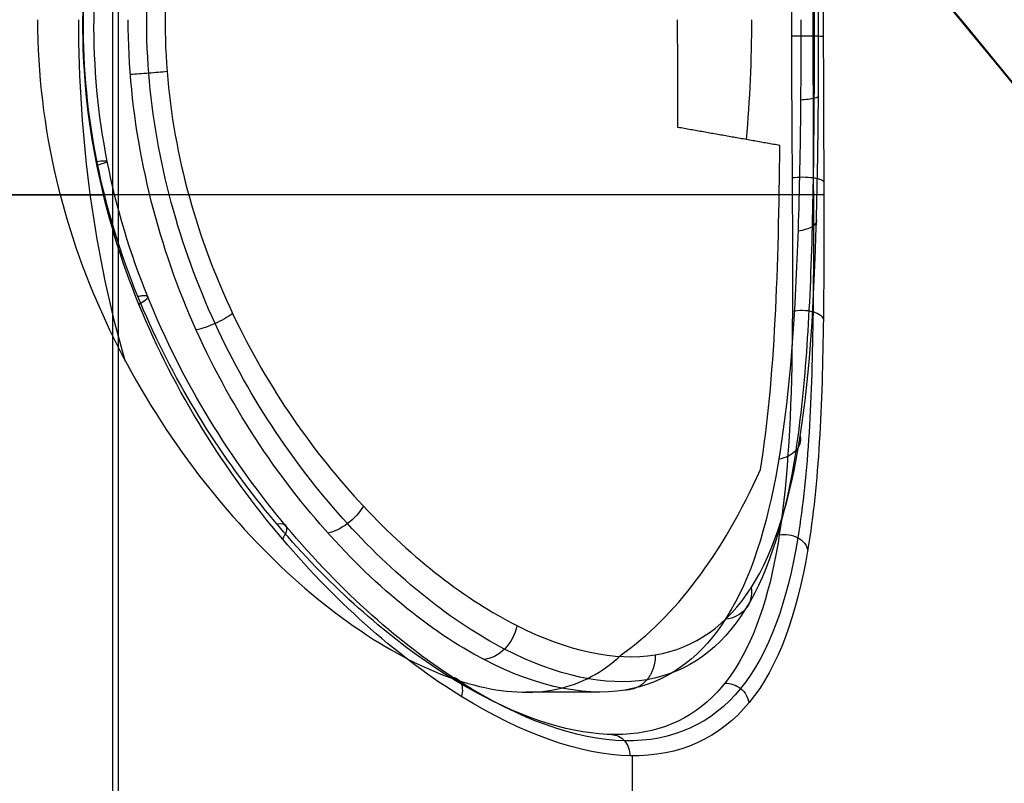
# Model space of a CAD drawing. Units: millimetres. Extents: x -170 to 445, y -152 to 177.
# Drawn here: x 29 to 43, y 113 to 123 of the extents above; entities that cross this region are included whole.
import ezdxf

# ---------------------------------------------------------------- set-up
doc = ezdxf.new("R2010")
doc.units = ezdxf.units.MM
doc.layers.add('Default', color=18, linetype='Continuous', true_color=0x000000)

# ---------------------------------------------------------------- blocks, each defined once
blk = doc.blocks.new('_08')
at = {"layer": 'Default'}
for p, q in [((30.07872335330907, 93.4000000001078, -35.55302147236446), (30.07872335330907, 148.2488600799859, -35.55302147236446)), ((37.33710433150667, 100.1183161008084, -8.216026276597738), (37.33710433150667, 112.9011773321476, -8.216026276597738))]:
    blk.add_line(p, q, dxfattribs=at)
at = {"layer": 'Default', "color": 252, "true_color": 0x78849c}
blk.add_line((36.87162888199396, 113.8, -8.42165481537596), (35.83268723841378, 113.8, -9.021488052969323), dxfattribs=at)
at = {"layer": 'Default', "color": 252, "true_color": 0x78849c, "extrusion": (-0.8660254037844339, 0, -0.5000000000000083)}
for start, end in [(59.51782657269977, 90.00000503368265), (269.9999999999993, 280.2627421932851)]:
    blk.add_arc((-123.3, -25.72918145301631, -24.71429879592932), 9.499999999999972, start, end, dxfattribs=at)
at = {"layer": 'Default', "color": 252, "true_color": 0x78849c, "extrusion": (0.9996771255687723, 0.0002808399592958204, -0.02540798582088455)}
blk.add_arc((123.2933712852291, -9.63007830508312, 38.47407612279949), 8.152276089915778, 259.2129976336735, 269.9715741065959, dxfattribs=at)
at = {"layer": 'Default', "extrusion": (0, 1, 0)}
for centre, radius, start, end in [((-19.9606928914136, -18.3007843344923, 120.8244251243859), 19.9999425093928, 239.8697931511682, 40.363107481592), ((-20.0394162445245, -18.2553333853823, 120.824509375831), 19.99994250939279, 79.63689287944317, 119.4277639194196), ((-20.0394162445245, -18.2553333853823, 120.824509375831), 19.99994250939279, 180.5841336259086, 240.1302069207685)]:
    blk.add_arc(centre, radius, start, end, dxfattribs=at)
at = {"layer": 'Default', "extrusion": (0.3646310703966613, -0.9048210084448362, -0.2198707010455343)}
blk.add_arc((72.60530130683931, -23.19291728819476, -96.60341606711027), 0.3000001920424868, 304.8318030822506, 61.38329485267549, dxfattribs=at)
at = {"layer": 'Default', "color": 252, "true_color": 0x78849c, "extrusion": (0.8660254037854968, -1.802412557702968e-12, 0.4999999999981674)}
blk.add_arc((123.3000000000794, -25.72918145282881, 26.26976525212492), 9.500000000006196, 199.1966905459871, 228.0050450075324, dxfattribs=at)
at = {"layer": 'Default', "color": 167, "true_color": 0x244878, "extrusion": (-0.4226182617406078, 0, -0.9063077870366927)}
for start, end in [(278.715086537862, 278.7150867750852), (282.18003243136, 282.1800331228994)]:
    blk.add_arc((-36.85597326626748, 385.8471583958985, -724.4475032843699), 127.949999984893, start, end, dxfattribs=at)
at = {"layer": 'Default'}
for points, knots in [([(16.4417109090669, 104.272223585703, 1.41836013409281), (16.31527666598828, 104.3540468129618, 1.395253451432976), (16.05920070200046, 104.5122560048107, 1.345790243976116), (15.68905043155567, 104.7666519133226, 1.267720973314589), (15.32360389861954, 105.026654763145, 1.185070264607059), (14.87723318675704, 105.4403050342221, 1.080568440819628), (14.42029654492096, 106.0454813130687, 0.9807392247226993), (13.69289849344967, 107.0265696347213, 0.8564165345114593), (12.82747256438412, 108.2854525341167, 0.8031645147870705), (11.52294829925915, 110.3508229344413, 0.9953545656606564), (10.15612121256198, 112.9615756193457, 1.790733674754637), (8.796031779668388, 115.9809136319127, 3.31288919941379), (7.560483166405717, 118.9108760834971, 5.086724803877219), (6.596842591870161, 121.3477486458204, 6.639349522192493), (5.884821582863497, 123.3574229994826, 7.831249170340901), (5.402141713439661, 124.9246807241017, 8.652856332602022), (5.083890912035096, 126.3635173093251, 9.20484682885211), (4.985543073954117, 127.5965793575629, 9.396648913498975), (4.968502021216433, 128.84398998368, 9.425842116465216), (4.948782069268937, 130.3796284064596, 9.46157078127671), (4.929285265874952, 132.854239865436, 9.497135420756335), (4.923533359342864, 135.9487311214497, 9.503310110730617), (4.942934687690411, 139.045684305522, 9.466470710203883), (4.960569948040344, 141.5092723299242, 9.4330822846198), (5.000285991254326, 143.0776764053636, 9.36973428664052), (5.159624593333604, 144.3343735857582, 9.12402581447196), (5.412584320331274, 145.229769019752, 8.752685077172544), (5.780625492706164, 145.9370871975045, 8.164042449854186), (6.355702539880795, 146.616673511246, 7.1837348030519), (7.125531541409178, 147.1248485719734, 5.872945253406177), (8.09042847299466, 147.6300520245138, 4.352688904439733), (8.960979904025018, 148.0340943850872, 3.124240704179615), (9.737574232035715, 148.3303127042796, 2.202793253891951), (10.37702076609504, 148.5326590736461, 1.574645845935043), (11.10568002584524, 148.7136038107513, 1.054786725173753), (11.91763774143869, 148.8652099095359, 0.6981276358464974), (12.7969351977538, 148.9786334042343, 0.5168497647811634), (13.69679947844731, 149.0615058869269, 0.5063457506141982), (14.59354860487806, 149.1145918601563, 0.611359747804461), (15.73476660537675, 149.1339647877349, 0.8590434818949235), (17.19705711872137, 149.1239889582948, 1.175149740834926), (19.02163603489329, 149.1252922557494, 1.340261147230489), (21.40166708471703, 149.1227204370235, 1.358627620445957), (24.41924267737524, 149.1209422002528, 0.9546411765633102), (28.98102405313212, 149.1179686523175, -0.539662814601402), (34.07433527969196, 149.1150775159755, -3.961890199032602), (38.26698659428128, 149.1132405107108, -9.974894107727998), (40.0176176866231, 149.1130056324226, -17.09742669889389), (39.08319390824258, 149.114638294454, -24.36569228614442), (35.59461995059171, 149.116658989731, -30.8158645884342), (30.01462946935662, 149.1223315826333, -35.56647268891118), (23.11575331495848, 149.116636863908, -38.04445141777128), (15.77753561557214, 149.1146233351743, -37.85955740879049), (8.999237577586252, 149.1129949502057, -35.04425229830228), (3.692254616930457, 149.1132490514049, -29.97305870347423), (0.5718147667299386, 149.1149822918531, -23.32180970641672), (0.0517444416069851, 149.1187761929716, -16.00804586994076), (1.68930968718816, 149.1214797982524, -10.70416337034718), (3.497965876927612, 149.1252656277668, -7.623071940321917), (4.553563892958899, 149.1239567290067, -6.126524219566693), (5.558249159277526, 149.1340912557957, -5.016450106894482), (6.345555790772727, 149.114441537969, -4.150454890956481), (6.884710154592117, 149.0615359215542, -3.42619607078659), (7.325222238645174, 148.9785156342124, -2.641242443657993), (7.607951944907968, 148.8652844493539, -1.790548303187436), (7.704302585919558, 148.7134433580042, -0.9073793539580642), (7.619305713455931, 148.5329323711285, -0.019301061961316), (7.394037676144123, 148.3302235341501, 0.8505595461394115), (6.985680851351321, 148.0346401573066, 1.981497825346956), (6.357527061440253, 147.6310661680043, 3.349073746151694), (5.520836353735994, 147.1235035577447, 4.948817949933607), (4.76923867842561, 146.6153332793558, 6.271478287873313), (4.212232169394471, 145.939045651029, 7.254985826920025), (3.885439022642927, 145.2331126319463, 7.869369200298483), (3.6895326024607, 144.3359834730659, 8.274552862794911), (3.590788244751346, 143.4006969036489, 8.470423495871463), (3.543310940619484, 142.4617362084007, 8.561020944266133), (3.519560181994893, 141.2132705963952, 8.606015675246624), (3.50068802477257, 139.0508726816573, 8.634052756063824), (3.478648428161844, 135.9567862677617, 8.669637958801307), (3.482385981330195, 132.8661481052882, 8.66044853470708), (3.501482788334739, 130.3873474693757, 8.627348508199328), (3.524207418476391, 128.8566501645396, 8.591325551140983), (3.538994582570474, 127.6064888934767, 8.56373802350213), (3.656928825701864, 126.3670706656372, 8.381844184668752), (3.975248337565803, 124.9270299410799, 7.830609622537826), (4.446458682839186, 123.3571680470403, 7.000884896955876), (5.123870554737994, 121.3436166295397, 5.785337906863091), (5.986731073045657, 118.9071226778362, 4.175168893629738), (6.906240019315666, 115.9728145943905, 2.214300929740994), (7.542016279342833, 112.9510386703787, 0.2759670344589898), (7.549104725009081, 109.8350452004342, -1.617052522216089), (6.818022390770262, 107.518131257766, -2.966275391187409), (6.114610513042274, 106.0510103393476, -3.812559768701335), (5.798516557136191, 105.4448476907508, -4.159907636814137), (5.487341534164757, 105.0312106891436, -4.491687215384449), (5.230919392687099, 104.7705736560961, -4.768954280025583), (4.978336128053137, 104.5099334594739, -5.050316941091298), (4.805712171645275, 104.3532973414007, -5.249229049493467), (4.721627185007829, 104.272223579435, -5.348233358917528)], [0, 0, 0, 0, 0.4661711789419796, 0.9321809725348326, 1.398289944408869, 1.863815593157172, 2.795253871210237, 3.727200135204164, 5.589861513687822, 7.452658448733624, 11.17240763468572, 14.8948341679329, 18.6080402675201, 22.32119991896138, 24.1783378857639, 26.03444162485685, 27.88529515639825, 28.81218475164387, 29.74106390659187, 31.62517103063943, 33.5092503889425, 37.27746466962942, 41.04645735483795, 42.93106663222637, 44.81117381556634, 45.75946870787541, 46.70494181622786, 47.65593980729027, 48.60924781401518, 50.51468905794757, 52.42055185689286, 54.32642479465598, 55.28054006344041, 56.23324908811986, 57.1854743751809, 58.13872883711707, 59.09252464360131, 60.04536647695283, 60.95298079715408, 61.8607989298489, 63.6770831766087, 65.49351565456725, 67.31016562815446, 70.93955315177077, 74.56904913261853, 81.7983772449424, 89.02748416729224, 96.25194659131517, 103.4765631093657, 110.701180438974, 117.9260992391816, 125.159235988747, 132.3921083532285, 139.6249878947398, 146.8577393121531, 154.094482727198, 161.3314055187276, 168.5693776996638, 170.387934539171, 172.2062996495155, 174.0245278047919, 174.9332985771441, 175.8418824666055, 176.7942873097459, 177.7476598241442, 178.7004258381763, 179.6523233434802, 180.6047338892722, 181.5582993255378, 183.4632987734949, 185.3674622663362, 187.2712729711026, 188.2237523752892, 189.1739678835885, 190.1186268777028, 191.0660362106485, 192.0063220774122, 192.9477920768525, 194.8316912210391, 198.5994444853669, 202.366444234771, 204.2499478813411, 206.1334393310451, 207.062389486796, 207.9892734796603, 209.8401447168625, 211.6962751896963, 213.5534604718494, 217.2664846473526, 220.9795449104588, 224.7037479046294, 228.4254451221267, 232.1494533073358, 233.0823443065817, 234.0147072319021, 234.4806980609099, 234.947239099776, 235.4137045384897, 235.8802481975415, 235.8802481975415, 235.8802481975415, 235.8802481975415]), ([(16.4417109090669, 104.272223585703, 1.41836013409281), (16.31532890577494, 104.3534501788204, 1.395265555775239), (16.05999698016901, 104.5108127182381, 1.345938972308254), (15.69079955211486, 104.7677071314941, 1.268103545792588), (15.32680681598155, 105.0291587977301, 1.18584268454913), (14.88674739662647, 105.4460749864028, 1.083050862416073), (14.44248855206133, 106.0595246377554, 0.9870966718738614), (13.74355935779369, 107.054760577233, 0.8722162278560863), (12.9216056099384, 108.3371134325657, 0.8351341770791658), (11.70192707000365, 110.4359395590735, 1.053402752875173), (10.44952939318572, 113.0831722782747, 1.849376186177982), (9.148339232827176, 116.1093253335797, 3.35046467034856), (7.93819265375994, 119.0391910187506, 5.114182083471662), (6.983823966216701, 121.4706079920399, 6.659295939256809), (6.274440746219971, 123.4799579601882, 7.848079048970353), (5.792551159879835, 125.0472924569157, 8.667934219507583), (5.472479414188451, 126.4983348576231, 9.22070033396118), (5.384652604053807, 127.754313455909, 9.388549438369711), (5.370338732302724, 128.9903952156002, 9.411919572177968), (5.349574344097096, 130.5245551811302, 9.448463530267661), (5.33142216806295, 132.9933506526138, 9.480783064769511), (5.326599115279152, 136.0784089881836, 9.486366682514182), (5.347845921959224, 139.1670740422241, 9.447858167284913), (5.36600878856501, 141.6246513755412, 9.414787880348817), (5.409410363657082, 143.1949885141895, 9.344199476262856), (5.589035564097806, 144.4715803501464, 9.058272011443531), (5.885694329580826, 145.357518968903, 8.601051427191427), (6.28564697577285, 145.9871526223751, 7.952625221515189), (6.875401405612349, 146.5835919218097, 6.954012430797595), (7.649855578161414, 147.0552784558073, 5.653476598650347), (8.619845433985999, 147.5572961529219, 4.150874862167837), (9.498900258393604, 147.9490890665981, 2.948242855775511), (10.28492592841831, 148.2237286886363, 2.073286378531786), (10.9362866198301, 148.3997884071973, 1.489830272418723), (11.69840633672121, 148.5541698404019, 1.040779203701536), (12.54375258331589, 148.6827733178245, 0.8007144027427708), (13.42782170772104, 148.7705672342826, 0.7426696327307641), (14.32007273310455, 148.8636670107283, 0.8439936916232206), (15.22347324691025, 148.9446328606037, 1.015943694764651), (16.38479180418858, 148.9789530340597, 1.266677969422482), (17.85978677639481, 148.9643779078853, 1.517952220078596), (19.68298508809358, 148.9621253571623, 1.623822574135589), (22.07253641665707, 148.9571300439349, 1.56079200063044), (25.07134246058303, 148.9499628089956, 1.062195382062207), (29.59557800781229, 148.940811991566, -0.568824010828852), (34.59804631527501, 148.9296118788313, -4.124778389095629), (38.66227760205494, 148.9185037214952, -10.23010460579403), (40.29207718185231, 148.9088716215862, -17.38323660938203), (39.26882598569581, 148.9014647345168, -24.64041222092954), (35.73374984575031, 148.8959780396022, -31.0616423570238), (30.14613228516907, 148.8985702655812, -35.79487350654315), (23.25798263000838, 148.8958418708596, -38.28775566550019), (15.92131729229354, 148.901288098557, -38.15695302840084), (9.109562745512935, 148.9087415191797, -35.42404649741279), (3.715490307130912, 148.9183518519773, -30.44169656132956), (0.4507400374322593, 148.9295899311131, -23.85717720569681), (-0.2596562830825348, 148.9425842387068, -16.55294246214095), (1.212465764982215, 148.9542265228863, -11.20522738664495), (2.9222112678941, 148.9620749768475, -8.054128831337351), (3.925983987188981, 148.9639031237818, -6.528270474045041), (4.88049173738188, 148.9794948413913, -5.374536303991535), (5.680834359086525, 148.9440494296284, -4.493285325743575), (6.281379246285693, 148.8637724439004, -3.796754170819993), (6.814374560956194, 148.7706527421164, -3.073560403182672), (7.206764242443487, 148.682546066374, -2.28157290093947), (7.419454751567334, 148.5544868324898, -1.425677130421111), (7.413707616415732, 148.3995441880837, -0.546550701073468), (7.231731840293849, 148.2238951316517, 0.3131949186607758), (6.869210815903533, 147.9492720033959, 1.427922087431558), (6.266585603887626, 147.5578648065538, 2.791007625496029), (5.449247122303161, 147.0542443612573, 4.384317491822837), (4.709430874509259, 146.5833564044764, 5.704945525230011), (4.142464003375439, 145.9888219251617, 6.71205973980175), (3.780469323539211, 145.3606949096118, 7.383003788490148), (3.532016092639124, 144.4756206311399, 7.869094106199936), (3.413861105745815, 143.5204622676985, 8.094460326136918), (3.359795182982796, 142.5772523354667, 8.195064635637307), (3.331904209656584, 141.3279479961382, 8.246896352215856), (3.314899043767999, 139.1729140307607, 8.273339981709782), (3.291641005344401, 136.0868497160416, 8.312348746767961), (3.295433737573463, 133.0036975662376, 8.303955456966106), (3.312522148403659, 130.5335379866722, 8.27369980457565), (3.335348377656262, 129.001787797015, 8.236276450017462), (3.346628711116544, 127.765076252117, 8.213865677624018), (3.448536551157751, 126.5037994555011, 8.053864075226333), (3.766391532264465, 125.0524516800328, 7.501285180530374), (4.235934528767059, 123.4827198557634, 6.673686771745137), (4.911667946120193, 121.4713762893326, 5.46309761409484), (5.772407490735784, 119.0395426318197, 3.864606708780921), (6.696059467409462, 116.1073010615393, 1.931867877209759), (7.344063800694284, 113.0784958316058, 0.0550268883728599), (7.421847119632821, 109.9141842244471, -1.723259289637313), (6.768212567371262, 107.5539659068354, -3.011930545375569), (6.097299407316564, 106.0639552296985, -3.829372247340207), (5.791123384315196, 105.4496522701284, -4.167412061532779), (5.483854141696594, 105.0325664644932, -4.49537815186387), (5.229022847651078, 104.7704171938666, -4.771037621970191), (4.977248975322038, 104.5102161442128, -5.051562152885887), (4.805449301226037, 104.3531599902189, -5.249535498688016), (4.72162718500783, 104.272223579435, -5.348233358917529)], [0, 0, 0, 0, 0.4661711789419796, 0.9321809725348326, 1.398289944408869, 1.863815593157172, 2.795253871210237, 3.727200135204164, 5.589861513687822, 7.452658448733624, 11.17240763468572, 14.8948341679329, 18.6080402675201, 22.32119991896138, 24.1783378857639, 26.03444162485685, 27.88529515639825, 28.81218475164387, 29.74106390659187, 31.62517103063943, 33.5092503889425, 37.27746466962942, 41.04645735483795, 42.93106663222637, 44.81117381556634, 45.75946870787541, 46.70494181622786, 47.65593980729027, 48.60924781401518, 50.51468905794757, 52.42055185689286, 54.32642479465598, 55.28054006344041, 56.23324908811986, 57.1854743751809, 58.13872883711707, 59.09252464360131, 60.04536647695283, 60.95298079715408, 61.8607989298489, 63.6770831766087, 65.49351565456725, 67.31016562815446, 70.93955315177077, 74.56904913261853, 81.7983772449424, 89.02748416729224, 96.25194659131517, 103.4765631093657, 110.701180438974, 117.9260992391816, 125.159235988747, 132.3921083532285, 139.6249878947398, 146.8577393121531, 154.094482727198, 161.3314055187276, 168.5693776996638, 170.387934539171, 172.2062996495155, 174.0245278047919, 174.9332985771441, 175.8418824666055, 176.7942873097459, 177.7476598241442, 178.7004258381763, 179.6523233434802, 180.6047338892722, 181.5582993255378, 183.4632987734949, 185.3674622663362, 187.2712729711026, 188.2237523752892, 189.1739678835885, 190.1186268777028, 191.0660362106485, 192.0063220774122, 192.9477920768525, 194.8316912210391, 198.5994444853669, 202.366444234771, 204.2499478813411, 206.1334393310451, 207.062389486796, 207.9892734796603, 209.8401447168625, 211.6962751896963, 213.5534604718494, 217.2664846473526, 220.9795449104588, 224.7037479046294, 228.4254451221267, 232.1494533073358, 233.0823443065817, 234.0147072319021, 234.4806980609099, 234.947239099776, 235.4137045384897, 235.8802481975415, 235.8802481975415, 235.8802481975415, 235.8802481975415]), ([(16.4417109090669, 104.272223585703, 1.41836013409281), (16.31537785313635, 104.3528662959925, 1.395276735048297), (16.06075067735191, 104.5094055367922, 1.346080248820531), (15.69256000833618, 104.7687616954416, 1.268484461461421), (15.33001684126328, 105.0316693287239, 1.186595209601745), (14.89631289089807, 105.4518560100256, 1.085397048828426), (14.46494658082544, 106.0736112959523, 0.9925710089406777), (13.79541350007893, 107.0832228517166, 0.8832457290664638), (13.0193117044596, 108.3903941820565, 0.8497868625564505), (11.88582818418526, 110.5296180593924, 1.053253483577349), (10.72304204626442, 113.2371883839597, 1.785194553953244), (9.454884604441231, 116.296503328917, 3.245633670834677), (8.260025053770708, 119.2380960280996, 4.991717571373344), (7.311772351139943, 121.6666018247797, 6.526697412175275), (6.60540860373874, 123.6710503118452, 7.708334428040248), (6.126163965283856, 125.2302901734363, 8.522091982820335), (5.809487277670404, 126.6723600902209, 9.06527148207728), (5.733097765509507, 127.9176262268853, 9.200423244326462), (5.720874630361291, 129.1381761572557, 9.221002995252876), (5.699408160985776, 130.6712764482193, 9.25801697693315), (5.682439693075389, 133.1320923809302, 9.28737498020723), (5.678727747849713, 136.2065520037715, 9.293123984090807), (5.701821777073434, 139.2845356284178, 9.25300770103099), (5.720836293496072, 141.7371655617603, 9.220044806267786), (5.767813623509056, 143.2976052189921, 9.140301790904388), (5.963237994160885, 144.5526654207363, 8.810975480291226), (6.285759771187689, 145.3726461835579, 8.27294586257141), (6.698111376268337, 145.8990145047055, 7.582766393281064), (7.289091753721572, 146.4038354275817, 6.593823316483441), (8.068151758373645, 146.8458120006483, 5.320193798596168), (9.049950861608515, 147.3481919121446, 3.834121229141243), (9.950986968975908, 147.7369272480948, 2.655582892840412), (10.77130008147569, 148.0094623018236, 1.826912067662326), (11.46742116040699, 148.1839353027277, 1.300582528396319), (12.28782546308578, 148.3276294887324, 0.9498891776941456), (13.17602129125093, 148.4328956417671, 0.834825120903135), (14.07269092135713, 148.4922176467774, 0.8973150396224625), (14.96448703165193, 148.5727264869234, 1.085728211453359), (15.87229141096929, 148.6513927526825, 1.289587183607533), (17.05741330941947, 148.6887854179372, 1.512432238489705), (18.53845623726926, 148.6758857753838, 1.695881068961059), (20.34307985493594, 148.6713008506503, 1.747349868372873), (22.72400753380836, 148.6658989286007, 1.604811461039335), (25.68092276102401, 148.6567055023716, 1.021251624927258), (30.13560831801167, 148.6455333073357, -0.728624073216137), (35.01540401085123, 148.6315130508565, -4.385834501513326), (38.93053072748953, 148.6171908515647, -10.53676617048282), (40.43695802523556, 148.6041522202079, -17.67214891788653), (39.3386048704958, 148.5932900493626, -24.87472130716832), (35.78282282938679, 148.584878913714, -31.23255746707267), (30.22011479455324, 148.5861586771809, -35.92386737374162), (23.38008272251368, 148.5847013016613, -38.41575722432991), (16.08773571504785, 148.5930526542684, -38.33390323951105), (9.287118421336741, 148.6039871017655, -35.69308141958805), (3.846566518365039, 148.6169655854209, -30.82593486968536), (0.4679468541627827, 148.6315605942045, -24.34962133191113), (-0.4189727719694712, 148.6474806973924, -17.10643221394828), (0.8857086706792008, 148.662580920733, -11.75962001740137), (2.485582078703532, 148.6712519941147, -8.564265169346738), (3.432829973859721, 148.675268782205, -7.025838727284258), (4.332061405151358, 148.6894032403865, -5.83336046971351), (5.119838783186933, 148.6507402280736, -4.917839020960628), (5.750345385040173, 148.5727905958359, -4.233366051280662), (6.358729194742351, 148.4924836698399, -3.554253396747502), (6.861344185914715, 148.4323936631889, -2.811248901320329), (7.204039557888165, 148.3282350636092, -1.980925976864073), (7.31165708957938, 148.1831760323536, -1.100338661864342), (7.202030764614921, 148.0097467193505, -0.2304910160837355), (6.895937641463373, 147.7366761671239, 0.8908220720057187), (6.325262507699305, 147.3485589086688, 2.261199034568087), (5.529088915646033, 146.8451753023, 3.854832043090993), (4.816176189512234, 146.4043305821943, 5.164800179166849), (4.256156825978337, 145.9003188550182, 6.170109636330084), (3.864899264292342, 145.3754103154497, 6.871653529163473), (3.559846263018136, 144.5582372409955, 7.420518354482425), (3.417829983447399, 143.6157008227458, 7.673770323215532), (3.35562227033296, 142.6814972518279, 7.784128757272122), (3.322296331966588, 141.4401511975373, 7.84318416406419), (3.307221569117329, 139.2906708781323, 7.868796419476504), (3.28297053330208, 136.2154986287614, 7.910838589298779), (3.286948549765864, 133.1408021932106, 7.903480210469723), (3.3029890665748, 130.6816059944839, 7.875295696415415), (3.324975764530564, 129.1480222458908, 7.837438241497086), (3.335883188046916, 127.9291871052943, 7.817580211461905), (3.414104723753652, 126.6796110245479, 7.685113606296778), (3.725458968443247, 125.2381703111974, 7.140587877789521), (4.190316314024683, 123.6768801791842, 6.31897974447992), (4.861162026937829, 121.672102985392, 5.115646468103403), (5.715860299185765, 119.2426006462508, 3.527415146439055), (6.632072921011448, 116.3004496709039, 1.617932195137563), (7.262578477595078, 113.2383319411359, -0.210485708751503), (7.328114356103042, 109.9972293818501, -1.859713984243428), (6.723127120030657, 107.5901954175443, -3.062121012861314), (6.080678767787423, 106.0769423501823, -3.846904438057201), (5.7838138723496, 105.4544638563923, -4.175025980363215), (5.480384157370182, 105.0339273821266, -4.499094933506438), (5.227124398500925, 104.770259100021, -4.773126609377151), (4.976161267355574, 104.510499861805, -5.052810773044497), (4.805181556060906, 104.3530223301765, -5.249837869461491), (4.72162718500783, 104.272223579435, -5.348233358917531)], [0, 0, 0, 0, 0.4661711789419796, 0.9321809725348326, 1.398289944408869, 1.863815593157172, 2.795253871210237, 3.727200135204164, 5.589861513687822, 7.452658448733624, 11.17240763468572, 14.8948341679329, 18.6080402675201, 22.32119991896138, 24.1783378857639, 26.03444162485685, 27.88529515639825, 28.81218475164387, 29.74106390659187, 31.62517103063943, 33.5092503889425, 37.27746466962942, 41.04645735483795, 42.93106663222637, 44.81117381556634, 45.75946870787541, 46.70494181622786, 47.65593980729027, 48.60924781401518, 50.51468905794757, 52.42055185689286, 54.32642479465598, 55.28054006344041, 56.23324908811986, 57.1854743751809, 58.13872883711707, 59.09252464360131, 60.04536647695283, 60.95298079715408, 61.8607989298489, 63.6770831766087, 65.49351565456725, 67.31016562815446, 70.93955315177077, 74.56904913261853, 81.7983772449424, 89.02748416729224, 96.25194659131517, 103.4765631093657, 110.701180438974, 117.9260992391816, 125.159235988747, 132.3921083532285, 139.6249878947398, 146.8577393121531, 154.094482727198, 161.3314055187276, 168.5693776996638, 170.387934539171, 172.2062996495155, 174.0245278047919, 174.9332985771441, 175.8418824666055, 176.7942873097459, 177.7476598241442, 178.7004258381763, 179.6523233434802, 180.6047338892722, 181.5582993255378, 183.4632987734949, 185.3674622663362, 187.2712729711026, 188.2237523752892, 189.1739678835885, 190.1186268777028, 191.0660362106485, 192.0063220774122, 192.9477920768525, 194.8316912210391, 198.5994444853669, 202.366444234771, 204.2499478813411, 206.1334393310451, 207.062389486796, 207.9892734796603, 209.8401447168625, 211.6962751896963, 213.5534604718494, 217.2664846473526, 220.9795449104588, 224.7037479046294, 228.4254451221267, 232.1494533073358, 233.0823443065817, 234.0147072319021, 234.4806980609099, 234.947239099776, 235.4137045384897, 235.8802481975415, 235.8802481975415, 235.8802481975415, 235.8802481975415]), ([(30.3669922704665, 119.276874501034, -1.12819445963738), (29.8611224682321, 120.513275004351, -0.823149425812404), (29.2654757137116, 123.301612061294, -0.5147425382283), (30.2353031545975, 127.435662925316, -1.01655760900149), (32.4353956736381, 130.750400404746, -2.45465162075663), (35.0847066544764, 132.981189097394, -4.88211541179194), (37.5444649805759, 133.778695895687, -8.27128746834798), (39.2051564810945, 132.899544600045, -12.1040172179666), (39.9401793612785, 130.606575667954, -15.5831985595679), (40.0249765575305, 128.344412009607, -17.295042116219), (40.0359452264757, 127.100051411007, -17.8856988410216)], [-33.95204379517426, -33.95204379517426, -33.95204379517426, -33.95204379517426, -29.72792991628034, -25.4818387871866, -21.22761260541172, -16.98505269695626, -12.75128360248269, -8.504563949086553, -4.246311782101967, 0, 0, 0, 0]), ([(30.49126157473275, 119.3855313723109, -1.369256917967838), (30.24454000147783, 119.9977067964311, -1.220399709564617), (29.85377582273598, 121.2803155624828, -0.9996339544911209), (29.66090775210859, 123.3116332552249, -0.8966995344668724), (29.89997361396421, 125.3364106180315, -1.024725666526296), (30.73036051921715, 127.8737044478765, -1.498324538445868), (32.50469753730128, 130.5913126516461, -2.663343072091866), (35.07912419582737, 132.7817460190368, -5.025124276234174), (37.47591459420099, 133.5640659134148, -8.33590069010532), (39.08725466283977, 132.6838463507958, -12.0690133966646), (39.79733635380985, 130.4233601473133, -15.43883640580887), (39.8787895813002, 128.2086931463322, -17.08840329540116), (39.88930202110129, 126.9919449925434, -17.65712022267172)], [33.76074448216319, 33.76074448216319, 33.76074448216319, 33.76074448216319, 35.88212589161205, 38.00285291828996, 40.12357599172742, 42.24497836372046, 46.46914035890687, 50.6922418065346, 54.90899184837041, 59.12603361960259, 63.34918314539146, 67.57259592573499, 67.57259592573499, 67.57259592573499, 67.57259592573499]), ([(30.350772817283, 119.391141039009, -1.62532700243563), (29.8595227145093, 120.592576842549, -1.33746499776029), (29.28511366683, 123.284246656109, -1.04995607110762), (30.2087053459466, 127.271913978975, -1.5118409417571), (32.3195070189184, 130.48824832575, -2.8507300857497), (34.8880735500746, 132.682860127243, -5.14821487148988), (37.2801362150743, 133.476332706236, -8.41158071758665), (38.8634525820814, 132.60848800861, -12.1117948867127), (39.5334634892982, 130.374986309674, -15.4491145971562), (39.593823013183, 128.188990737306, -17.0849258443695), (39.5971632446776, 126.986431280299, -17.6507730550475)], [0, 0, 0, 0, 4.09919396317395, 8.179822333317652, 12.27464624650282, 16.3771624613748, 20.47568969689151, 24.55811964664277, 28.64905856805611, 32.74674985820403, 32.74674985820403, 32.74674985820403, 32.74674985820403]), ([(40.0359452264757, 127.100051411007, -17.8856988410216), (40.0468770416994, 125.85987174991, -18.4743710133924), (40.0164439355284, 123.069038711913, -19.1343810264054), (40.0661392010598, 118.944406382588, -18.0336180498572), (39.9197028540134, 115.641318395203, -15.4100026435203), (39.1406530879746, 113.415958182722, -11.9046420284752), (37.4337708201739, 112.623260639304, -8.08329177355419), (34.9511469331267, 113.501122399867, -4.73647609029158), (32.3128079110183, 115.783094714558, -2.3636758661312), (30.8747957228273, 118.035747947696, -1.4344055056765), (30.3669922704665, 119.276874501034, -1.12819445963738)], [-33.89741751219616, -33.89741751219616, -33.89741751219616, -33.89741751219616, -29.66574092934437, -25.42932453444804, -21.19025053324623, -16.95075306934929, -12.71472170377858, -8.478408391410852, -4.239891548214042, 0, 0, 0, 0]), ([(39.88930202110129, 126.9919449925435, -17.65712022267171), (39.8945739371539, 126.3817541857154, -17.94232783907751), (39.89091715609445, 125.0978844049373, -18.38986131273278), (39.88305341491163, 123.0699977178428, -18.60093243424802), (39.89197248519913, 121.0487454271905, -18.32695354026745), (39.89668330927582, 118.5168489674183, -17.36868482016073), (39.77419911248012, 115.8052312558805, -15.25096573009715), (39.01649828310998, 113.6190445828766, -11.84552851987781), (37.35095720382357, 112.8368295637594, -8.120370598260589), (34.92889879196174, 113.7113164183269, -4.861779198817157), (32.36812058666611, 115.9657666527601, -2.560919651804843), (30.98172380180245, 118.1685769004735, -1.665172824248909), (30.49126157473274, 119.3855313723109, -1.369256917967835)], [0, 0, 0, 0, 2.118012279641921, 4.235493009655583, 6.352928556094493, 8.471108253785642, 12.68884224344151, 16.90562538765433, 21.11604945314507, 25.32683324418185, 29.54361244617577, 33.7607444821632, 33.7607444821632, 33.7607444821632, 33.7607444821632]), ([(39.5824008120315, 123.200000000108, -18.5190653494872), (39.5824008120315, 122.032695032879, -18.5190653494872), (39.6115649633674, 119.6794239693, -18.0113020952184), (39.5706185294392, 116.707263239756, -16.0474983037632), (39.1513358561378, 114.473500288325, -13.3076257677122), (38.1038918516506, 113.190288992273, -10.1367341534358), (36.3457311624423, 113.115349162774, -7.00847846012493), (34.1485784041463, 114.267886528826, -4.4339480149169), (31.959306548558, 116.39599569011, -2.61367315264341), (30.7823045421014, 118.335756700904, -1.87819532080507), (30.350772817283, 119.391141039009, -1.62532700243563)], [0, 0, 0, 0, 3.573362950325012, 7.140353101213308, 10.71395747306588, 14.28370410705349, 17.84457084064835, 21.40434318465043, 24.97197232589074, 28.54716689569406, 28.54716689569406, 28.54716689569406, 28.54716689569406])]:
    blk.add_open_spline(points, degree=3, knots=knots, dxfattribs=at)
for points, degree in [([(30.0000000001981, 93.4000000001078, -35.5984724214745), (30.00007521653635, 120.8244251243859, -35.59860272510575), (30.0001504328746, 148.248850248664, -35.598733028737)], 2), ([(39.5971632446776, 126.986431280299, -17.6507730550475), (39.6004177110087, 125.814749236694, -18.2020913389899), (39.5824008120315, 124.494913608449, -18.5190653494872), (39.5824008120315, 123.200000000108, -18.5190653494872)], 3)]:
    blk.add_open_spline(points, degree=degree, dxfattribs=at)
at = {"layer": 'Default', "color": 252, "true_color": 0x78849c}
for points, knots in [([(36.78395578078564, 132.6228296069916, -7.58987103958969), (36.78395582765128, 132.6228296140612, -7.589871114275585), (37.44458820837678, 132.7224851716361, -8.642666249602785), (38.58828400622049, 132.421516881805, -10.91181031758165), (39.53082264841259, 130.5998931066321, -14.12697568628121), (39.81290073466751, 128.1926573748442, -16.19202422528798), (39.88890313288168, 125.9083504888462, -17.20926995334282), (39.9057517048263, 124.0634889659671, -17.5926453312464), (39.9043581183642, 122.1789206135664, -17.55131145339162), (39.87437921478316, 119.7509881359335, -16.94000808147935), (39.72299796193911, 117.0518169166255, -15.24308330026471), (39.06158005273911, 114.7706119732506, -12.27489184032009), (38.11946225709187, 114.0734729145853, -9.99171322943509), (37.54115134757652, 113.9759799280775, -8.900276085653864)], [30.71623834630837, 30.71623834630837, 30.71623834630837, 30.71623834630837, 30.71623861857057, 34.55412923745293, 38.3963995739839, 42.24010423427465, 44.17026071315412, 46.09998154909667, 48.0296643796049, 49.95967727448696, 53.80206530445077, 57.64572135707255, 61.48485775914405, 61.48485775914405, 61.48485775914405, 61.48485775914405]), ([(37.54115134757652, 113.9759799280775, -8.900276085653863), (36.96359235368776, 113.8786137012394, -7.810258020486549), (35.56446363622687, 114.1814927995411, -5.678372872116784), (33.25657922199908, 116.0085369479141, -3.262991863757692), (31.28415219130685, 118.8764058431421, -1.736112378231311), (30.43275530065374, 121.9176374622553, -1.200759725200869), (30.4815937789395, 124.418964869667, -1.230386440967794), (30.99454751432276, 126.8450499460786, -1.561257343410359), (32.3853897757622, 129.5421180847486, -2.537792725133537), (34.62446095413879, 131.8241771631877, -4.594429737417093), (36.12373935688636, 132.5232367791107, -6.537738796127654), (36.78395578040237, 132.6228296069338, -7.589871038978902)], [0, 0, 0, 0, 3.834144833638676, 7.672618480925922, 11.51248961236143, 15.34652320734762, 17.27429783740849, 19.20236489492151, 23.04094430124285, 26.88076396140844, 30.71623834556618, 30.71623834556618, 30.71623834556618, 30.71623834556618]), ([(36.9224852447685, 132.270676418093, -7.53636744288739), (36.2849823240752, 132.176360810726, -6.5213059991701), (34.8229171326447, 131.515552992065, -4.6228330622838), (32.6330208387944, 129.337448520609, -2.610241011129641), (30.9767565458123, 126.238235625339, -1.44759416113725), (30.5164729177057, 122.535525168917, -1.17166655925699), (31.5418265511733, 119.00928136193, -1.814416435310489), (33.4873915897749, 116.257604865053, -3.32216733320858), (35.738184968955, 114.524377338718, -5.682252536137), (37.0961937480209, 114.235754059107, -7.74878965289325), (37.6571249696462, 114.327839858225, -8.80739589042647)], [0, 0, 0, 0, 3.7030120712209, 7.406138148278097, 11.10889747109628, 14.80997373775185, 18.51377100610983, 22.21709187697059, 25.92113605475006, 29.62173398443085, 29.62173398443085, 29.62173398443085, 29.62173398443085]), ([(37.6571249696462, 114.327839858225, -8.80739589042647), (38.2187031711219, 114.420031869396, -9.86722312775224), (39.1342155307137, 115.078294697393, -12.0853112243558), (39.784346660967, 117.255231984378, -14.990980233978), (39.9633705381531, 120.352130350598, -17.0108367572306), (39.9726512106051, 124.055958413703, -17.5513047931241), (39.929509416776, 127.588763744048, -16.3426685562368), (39.5948976041775, 130.345921091581, -13.8989249901901), (38.6754847658232, 132.08138976898, -10.7633944558423), (37.5603737930739, 132.365049077281, -8.55204290060868), (36.9224852447685, 132.270676418093, -7.53636744288739)], [0, 0, 0, 0, 3.705115193694509, 7.413384764036191, 11.11533458682737, 14.81406944808581, 18.5269140571603, 22.2404972209202, 25.94813652038341, 29.65363756432992, 29.65363756432992, 29.65363756432992, 29.65363756432992]), ([(28.9345488960961, 123.300001531944, -2.03446485308083), (28.9345396654373, 122.537783348016, -2.03436552877626), (29.1219972806995, 121.002105958312, -2.1437414132465), (30.1446527314427, 118.177928202133, -2.78278007143451), (31.8907189798159, 115.871674766389, -4.08837319534751), (33.7634812483085, 114.420196706699, -6.03529211893533), (35.1250672933746, 113.810560537606, -7.80646192403315), (36.3087823347962, 113.749999218822, -9.79681545279833), (36.9207767232867, 114.080304778642, -11.1779527152145), (37.1767322528258, 114.328244039285, -11.852458616739)], [0, 0, 0, 0, 2.320895936827319, 4.65087328808206, 9.275247922656632, 11.59369206377954, 13.92045648553198, 16.24299421075423, 18.56582433462397, 18.56582433462397, 18.56582433462397, 18.56582433462397]), ([(37.2348813148097, 113.829658769911, -9.07562724282754), (36.6206351930174, 113.726246510707, -7.92142870684037), (35.1266806597907, 114.083994846542, -5.66248582295616), (32.7152139963297, 116.145374908883, -3.15566185456862), (30.7538888929573, 119.332050982811, -1.63890746650666), (30.2158202906841, 121.98758119812, -1.29467148164657), (30.2158796180014, 123.30000000105, -1.29469867703109)], [-16.16798664582307, -16.16798664582307, -16.16798664582307, -16.16798664582307, -12.12838011389395, -8.084824850937094, -4.042278651130916, 0, 0, 0, 0]), ([(39.7158793257818, 123.299999985685, -17.7491812005424), (39.7158876501474, 122.11106283318, -17.749182206664), (39.6905865647581, 119.706121510686, -17.2283261096004), (39.4377846838093, 116.702499388722, -15.1726299873999), (38.7190483102262, 114.571022838273, -12.3015661962533), (37.7916656063974, 113.923396962859, -10.121852186562), (37.2348813148097, 113.829658769911, -9.07562724282754)], [0, 0, 0, 0, 3.643581544971767, 7.296382702862497, 10.94681163886797, 14.59014917811405, 14.59014917811405, 14.59014917811405, 14.59014917811405]), ([(39.1450925555989, 116.943880900359, -15.2617586687509), (39.2489737339179, 117.576958267871, -15.8598749618187), (39.3757628949455, 119.001787820163, -16.9116519834347), (39.4102452033297, 120.666588072733, -17.5436907274862), (39.4192994720715, 121.522698745151, -17.7267298037332)], [0, 0, 0, 0, 2.657030380932314, 5.309202814626195, 5.309202814626195, 5.309202814626195, 5.309202814626195])]:
    blk.add_open_spline(points, degree=3, knots=knots, dxfattribs=at)
at = {"layer": 'Default', "extrusion": (0.0003993057150923838, -0.9998855668834322, 0.01512262190043398)}
blk.add_open_spline([(39.5824323870515, 123.0710070757543, -18.51808784121802), (39.67034060366256, 123.0718096791202, -18.4673420596278), (39.91900383480807, 123.0719484509285, -18.46473250690979), (40.03503877715337, 123.0686848661608, -18.68357979033587), (40.03232256111576, 123.0671372522696, -18.78583402923069)], degree=3, knots=[-1.12293683105e-05, -1.12293683105e-05, -1.12293683105e-05, -1.12293683105e-05, 0.3535376176949455, 0.707072861374893, 0.707072861374893, 0.707072861374893, 0.707072861374893], dxfattribs=at)
at = {"layer": 'Default', "color": 252, "true_color": 0x78849c, "extrusion": (0.07719006010972718, -0.9957923688821304, -0.04938879120176706)}
blk.add_open_spline([(30.76379030243203, 122.5670495422227, -1.324702136346123), (30.6874168290669, 122.5587051280164, -1.275824021879656), (30.50718070248558, 122.5420026872472, -1.220756352706959), (30.32318007843928, 122.5301261942495, -1.268874520340157), (30.24528368141821, 122.5263339574403, -1.314159027984551)], degree=3, knots=[-8.21408393201e-05, -8.21408393201e-05, -8.21408393201e-05, -8.21408393201e-05, 0.4242383184005429, 0.8481450606041754, 0.8481450606041754, 0.8481450606041754, 0.8481450606041754], dxfattribs=at)
at = {"layer": 'Default', "color": 252, "true_color": 0x78849c, "extrusion": (0.006387730120776111, 0.9909470094562173, -0.1341015337484401)}
blk.add_open_spline([(39.96198439579504, 122.2240128756719, -17.21965209140789), (39.96627575967864, 122.2118509231128, -17.309318764914), (39.92402186859442, 122.1871192831339, -17.49408660787736), (39.78898674438538, 122.1697199197344, -17.62909188746841), (39.71062574381256, 122.1642109806653, -17.67353295725317)], degree=3, knots=[-0.0001675595975338, -0.0001675595975338, -0.0001675595975338, -0.0001675595975338, 0.4242383184005429, 0.8487277603063427, 0.8487277603063427, 0.8487277603063427, 0.8487277603063427], dxfattribs=at)
at = {"layer": 'Default', "color": 252, "true_color": 0x78849c, "extrusion": (0.1678259172910089, 0.985748149953632, 0.01162094438603818)}
blk.add_rational_spline([(39.41929947207149, 121.522698745151, -17.7267298037332), (38.70116832854194, 121.6501805988454, -18.16937743742992), (37.9792918780973, 121.778278065608, -18.6101560211844)], [0.9576556127678256, 0.9622461329690263, 0.9670390780107103], degree=2, dxfattribs=at)
at = {"layer": 'Default', "extrusion": (-0.1923588751871795, 0.9754590220202899, 0.1071343058779162)}
blk.add_open_spline([(29.77214687405623, 121.2982092380676, -1.299747036588474), (29.85755747512816, 121.3093621408264, -1.247940218145457), (29.98122506265847, 121.3104732358523, -1.036012487052474), (29.85711425145723, 121.2634417033074, -0.8306299392376172), (29.77085416462818, 121.2411549735256, -0.7825883869222733)], degree=3, knots=[6.284737187e-07, 6.284737187e-07, 6.284737187e-07, 6.284737187e-07, 0.3535376176949455, 0.7070666811796331, 0.7070666811796331, 0.7070666811796331, 0.7070666811796331], dxfattribs=at)
at = {"layer": 'Default', "extrusion": (0.003079984508605634, -0.9692863043293455, 0.245915786266328)}
blk.add_open_spline([(39.59124686632879, 121.0687678778197, -18.24866264045323), (39.67873143893324, 121.0810749545222, -18.20124954045279), (39.92327057999753, 121.0820585226279, -18.20043551248495), (40.03901496132337, 121.0296557014439, -18.40843284588065), (40.03778460389311, 121.0048302962033, -18.50626770301781)], degree=3, knots=[-1.03990923192e-05, -1.03990923192e-05, -1.03990923192e-05, -1.03990923192e-05, 0.3535376176949455, 0.7070723839009415, 0.7070723839009415, 0.7070723839009415, 0.7070723839009415], dxfattribs=at)
at = {"layer": 'Default', "color": 252, "true_color": 0x78849c, "extrusion": (0.02421891299787245, 0.9383012741320913, -0.3449698004395397)}
blk.add_open_spline([(39.93552429840842, 120.4695967679185, -16.77055577143986), (39.94186313915413, 120.4363463613906, -16.86055025483611), (39.89847236610757, 120.3710453482999, -17.04121215933662), (39.75786172041115, 120.3259979044017, -17.17361073724934), (39.67393828430575, 120.3122914463934, -17.21678356394695)], degree=3, knots=[-0.0001553282492804, -0.0001553282492804, -0.0001553282492804, -0.0001553282492804, 0.4242383184005429, 0.8487092516765381, 0.8487092516765381, 0.8487092516765381, 0.8487092516765381], dxfattribs=at)
at = {"layer": 'Default', "extrusion": (-0.3646310615836602, 0.9048210172939476, 0.2198706792446842)}
blk.add_open_spline([(30.3507728509272, 119.39114106477, -1.625327060022908), (30.37313991308218, 119.3964079158491, -1.609908141600629), (30.39392750873753, 119.4000622769023, -1.590472806245535), (30.41228902370293, 119.402062250058, -1.568252649535074)], degree=3, dxfattribs=at)
at = {"layer": 'Default', "extrusion": (-0.3646310615866329, 0.904821017291848, 0.2198706792483948)}
blk.add_open_spline([(30.41228856507541, 119.402062200103, -1.568253204541222), (30.45805767830415, 119.4070475217094, -1.51286602595672), (30.53176081829721, 119.3943359506188, -1.338326378402256), (30.44295701426747, 119.3186181307211, -1.174000468214739), (30.36699208634013, 119.2768745101338, -1.128194756576249)], degree=3, knots=[0.10122267602815, 0.10122267602815, 0.10122267602815, 0.10122267602815, 0.3535376176949455, 0.7070662035389567, 0.7070662035389567, 0.7070662035389567, 0.7070662035389567], dxfattribs=at)
at = {"layer": 'Default', "extrusion": (-0.01088764753369343, -0.8945494852394424, 0.4468362984237413)}
blk.add_open_spline([(39.59616227654622, 119.1826236945735, -17.53833625146655), (39.68164957853167, 119.2014700519802, -17.49852356169027), (39.91730513258207, 119.1980792648554, -17.49956978883727), (40.03132497968314, 119.1056912863333, -17.68174883518887), (40.03344380718617, 119.0621011090878, -17.76896310517301)], degree=3, knots=[-9.5685245359e-06, -9.5685245359e-06, -9.5685245359e-06, -9.5685245359e-06, 0.3535376176949455, 0.7070719062591867, 0.7070719062591867, 0.7070719062591867, 0.7070719062591867], dxfattribs=at)
at = {"layer": 'Default', "color": 252, "true_color": 0x78849c, "extrusion": (0.4015152866416509, -0.8687671914013495, -0.289877632351453)}
blk.add_open_spline([(31.69175156585585, 119.1475247562625, -1.955826792723127), (31.62154894721581, 119.098165984333, -1.905136930952085), (31.44522739959206, 118.9992974898857, -1.853053203825979), (31.25610638610352, 118.9345353594174, -1.920915506912957), (31.1773816047746, 118.9168471513948, -1.97694697165378)], degree=3, knots=[-3.34620218373e-05, -3.34620218373e-05, -3.34620218373e-05, -3.34620218373e-05, 0.4242383184005429, 0.8482584002638681, 0.8482584002638681, 0.8482584002638681, 0.8482584002638681], dxfattribs=at)
at = {"layer": 'Default', "color": 252, "true_color": 0x78849c, "extrusion": (0.1125332560487304, 0.7352442161245946, -0.66839524903937)}
blk.add_open_spline([(39.70703041800975, 117.4167661236018, -14.85061856247741), (39.72029462800023, 117.3432414119629, -14.92926357725169), (39.67517061360622, 117.1961681187992, -15.09864350712606), (39.50141202932083, 117.1089798994086, -15.22380635560127), (39.40303761355241, 117.0898219453387, -15.26144302084872)], degree=3, knots=[-0.0001309773310849, -0.0001309773310849, -0.0001309773310849, -0.0001309773310849, 0.4242383184005429, 0.8486724035612738, 0.8486724035612738, 0.8486724035612738, 0.8486724035612738], dxfattribs=at)
at = {"layer": 'Default', "color": 252, "true_color": 0x78849c, "extrusion": (0.5721650561621529, -0.6282666142580418, -0.5271700009633492)}
blk.add_open_spline([(33.53674871289495, 116.4289710241936, -3.462848791193356), (33.4837675873744, 116.3397636822799, -3.414037125193652), (33.3227891127702, 116.1616405661404, -3.376473248077928), (33.12180977206044, 116.0642259378879, -3.478510535849821), (33.03654942214366, 116.0472703995612, -3.550840892606924)], degree=3, knots=[1.52909119421e-05, 1.52909119421e-05, 1.52909119421e-05, 1.52909119421e-05, 0.4242383184005429, 0.8483719124897051, 0.8483719124897051, 0.8483719124897051, 0.8483719124897051], dxfattribs=at)
at = {"layer": 'Default', "extrusion": (-0.5727560952284804, 0.6852589202654915, 0.4498562743534836)}
blk.add_open_spline([(32.31446793159852, 116.1773735852869, -2.9476823714938), (32.38033698169218, 116.1945898862002, -2.890043348473725), (32.48608949808587, 116.1672772103975, -2.713794493893769), (32.4418456031249, 116.0327263103054, -2.565166481316686), (32.39298377841612, 115.9666933006759, -2.526790222189761)], degree=3, knots=[-1.3057019266e-06, -1.3057019266e-06, -1.3057019266e-06, -1.3057019266e-06, 0.3535376176949455, 0.7070671544867604, 0.7070671544867604, 0.7070671544867604, 0.7070671544867604], dxfattribs=at)
at = {"layer": 'Default', "extrusion": (-0.1116834346424715, -0.6703315773162503, 0.7336091513054952)}
blk.add_open_spline([(39.41061612301759, 116.0214099963978, -15.11012148303677), (39.49313917056612, 116.0380826683093, -15.0823237438569), (39.69672651327418, 116.0091078953305, -15.07780549540792), (39.80254931971991, 115.8729002141017, -15.18615427373451), (39.81163446098886, 115.8060495840097, -15.24585558533243)], degree=3, knots=[-7.9146922504e-06, -7.9146922504e-06, -7.9146922504e-06, -7.9146922504e-06, 0.3535376176949455, 0.7070709551756376, 0.7070709551756376, 0.7070709551756376, 0.7070709551756376], dxfattribs=at)
at = {"layer": 'Default', "color": 252, "true_color": 0x78849c, "extrusion": (0.2756401882472554, 0.4451282636044855, -0.8519878611596962)}
blk.add_open_spline([(39.01352980482994, 115.2771534521711, -12.01495264718538), (39.0304383247191, 115.1667974985002, -12.06713870341635), (38.97429320366034, 114.9474599038647, -12.19989788877291), (38.76442484285737, 114.8416147699928, -12.32309543643205), (38.65098201410541, 114.8313406796822, -12.36516492155806)], degree=3, knots=[-0.0001066183768671, -0.0001066183768671, -0.0001066183768671, -0.0001066183768671, 0.4242383184005429, 0.8486355432857996, 0.8486355432857996, 0.8486355432857996, 0.8486355432857996], dxfattribs=at)
at = {"layer": 'Default', "color": 252, "true_color": 0x78849c, "extrusion": (0.5886271646071427, -0.3056348433331013, -0.7484018998020424)}
blk.add_open_spline([(35.70493391523047, 114.7388705791685, -5.807206897741591), (35.68081334426822, 114.6173807851541, -5.776563615205871), (35.55336828497158, 114.3765112275125, -5.778433592264676), (35.33457465292167, 114.2685661558084, -5.906434470154085), (35.23481382718053, 114.2633101695526, -5.982751111619265)], degree=3, knots=[6.40261025604e-05, 6.40261025604e-05, 6.40261025604e-05, 6.40261025604e-05, 0.4242383184005429, 0.8484853834038597, 0.8484853834038597, 0.8484853834038597, 0.8484853834038597], dxfattribs=at)
at = {"layer": 'Default', "color": 252, "true_color": 0x78849c, "extrusion": (0.4667469569100969, 0.07868554456782854, -0.8808835696567558)}
blk.add_rational_spline([(37.6571249696462, 114.327839858225, -8.80739589042647), (37.675476741966, 113.830915478404, -8.84206009873151), (37.2348813148097, 113.829658769911, -9.07562724282754)], [1, 0.708117681268566, 1], degree=2, dxfattribs=at)
at = {"layer": 'Default', "extrusion": (-0.6157927605023362, 0.3876646100250534, 0.6859412702608262)}
blk.add_open_spline([(34.7580024105233, 114.0126820136971, -5.197721599658912), (34.8195437826217, 114.0187461567093, -5.14590101484401), (34.93300061330569, 113.9652953576862, -5.013838866011437), (34.94317443746031, 113.8123900376442, -4.918289944598481), (34.92201048502458, 113.7370600967206, -4.894716288691302)], degree=3, knots=[-2.9591598265e-06, -2.9591598265e-06, -2.9591598265e-06, -2.9591598265e-06, 0.3535376176949455, 0.7070681053550082, 0.7070681053550082, 0.7070681053550082, 0.7070681053550082], dxfattribs=at)
at = {"layer": 'Default', "extrusion": (-0.2984727309444188, -0.3678400509583497, 0.8806859404995285)}
blk.add_open_spline([(38.640901278174, 113.9260077826736, -11.83504636098638), (38.71604626837376, 113.931471159231, -11.80729710551499), (38.88515864977229, 113.8768565982534, -11.77279444114606), (38.97154314247102, 113.7234039309942, -11.80761119032661), (38.981143274004, 113.6477845526856, -11.83594190090924)], degree=3, knots=[-6.2612328046e-06, -6.2612328046e-06, -6.2612328046e-06, -6.2612328046e-06, 0.3535376176949455, 0.7070700043065008, 0.7070700043065008, 0.7070700043065008, 0.7070700043065008], dxfattribs=at)
at = {"layer": 'Default', "extrusion": (0.5051486709761375, -0.01145791977040246, -0.8629562771575263)}
blk.add_open_spline([(37.04242092798258, 113.2006551102448, -8.306230094787232), (37.10872831483631, 113.2006615145834, -8.267415828234824), (37.24558440519376, 113.1360498627215, -8.186446503215862), (37.30005974917974, 112.978486624827, -8.152466224805204), (37.29960866291434, 112.9006715189523, -8.151697085475494)], degree=3, knots=[-4.6102668423e-06, -4.6102668423e-06, -4.6102668423e-06, -4.6102668423e-06, 0.3535376176949455, 0.7070690548713129, 0.7070690548713129, 0.7070690548713129, 0.7070690548713129], dxfattribs=at)
blk = doc.blocks.new('268110019')
at = {"layer": 'Default'}
blk.add_blockref('_08', (0, 0), dxfattribs=at)

msp = doc.modelspace()

# ---------------------------------------------------------------- block references
at = {"layer": 'Default'}
msp.add_blockref('268110019', (0, 0), dxfattribs=at)

doc.saveas('drawing.dxf')
